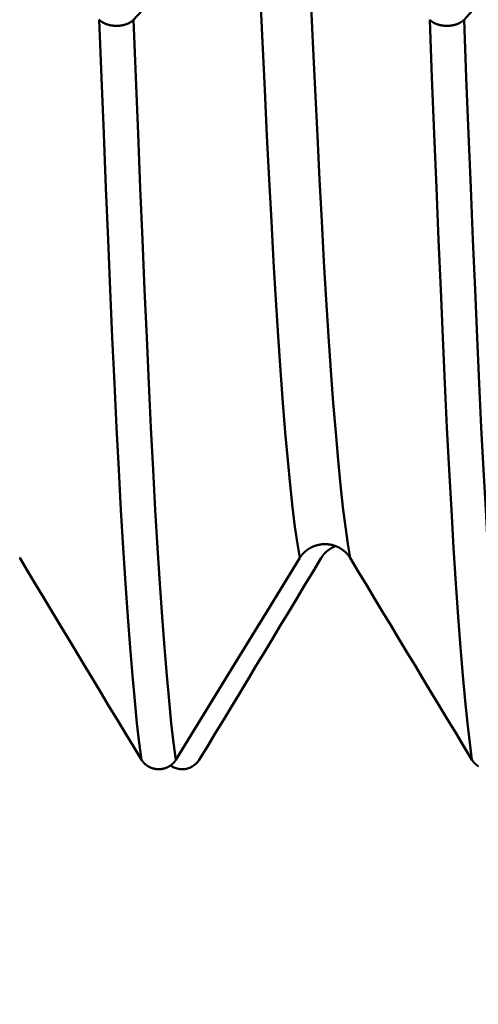
# Model space of a CAD drawing. Extents: x -50 to 122, y -39 to 95.
# Drawn here: x 62 to 64, y -7 to -3 of the extents above; entities that cross this region are included whole.
import ezdxf

# ---------------------------------------------------------------- set-up
doc = ezdxf.new("R2010")
doc.units = 0
doc.header["$PDMODE"] = 1
doc.layers.add('1', color=4, linetype='Continuous', lineweight=50)
doc.layers.add('SK2', color=7, linetype='Continuous', lineweight=25)
doc.styles.add('STANDARD 3.5 mm', font='monos.ttf', dxfattribs={"height": 3.5})
doc.dimstyles.new('AM_DIN', dxfattribs={"dimtxt": 3.5, "dimasz": 2.5, "dimexe": 2, "dimexo": 1, "dimgap": 1, "dimtad": 1, "dimdec": 1, "dimzin": 0, "dimdsep": 46, "dimtxsty": 'STANDARD 3.5 mm', "dimcen": 0.09, "dimadec": 0, "dimazin": 2, "dimtm": 1e-09, "dimtfac": 0.707107, "dimtmove": 0, "dimatfit": 3, "dimfxl": 1, "dimtolj": 1, "dimtzin": 0, "dimlwd": -1, "dimlwe": -1, "dimarcsym": 0})

# ---------------------------------------------------------------- blocks, each defined once
blk = doc.blocks.new('*D11')
at = {"layer": 'DEFPOINTS', "color": 0}
for p in [(69.0234, 6.1235), (-27, -3.5), (69.0234, -25)]:
    blk.add_point(p, dxfattribs=at)
at = {"layer": 'SK2', "color": 0}
for p, q in [((69.0234, 5.1235), (69.0234, -32)), ((-27, -4.5), (-27, -32)), ((-24.5, -30), (66.5234, -30))]:
    blk.add_line(p, q, dxfattribs=at)
for points in [[(-24.5, -29.5833), (-24.5, -30.4167), (-27, -30)], [(66.5234, -30.4167), (66.5234, -29.5833), (69.0234, -30)]]:
    blk.add_solid(points, dxfattribs=at)
at = {"layer": 'SK2', "color": 0, "insert": (20.7236, -27.1887), "char_height": 3.5, "attachment_point": 5, "style": 'STANDARD 3.5 mm'}
blk.add_mtext('\\A1;96.0', dxfattribs=at)

msp = doc.modelspace()

# ---------------------------------------------------------------- linework, layer by layer
at = {"layer": '1'}
for points in [[(62.6774, -3.1321), (62.7082, -3.0988), (62.7389, -3.0655), (62.7697, -3.0322), (62.8005, -2.9989), (62.8312, -2.9655), (62.862, -2.9322), (62.8927, -2.8989), (62.9234, -2.8656), (62.9542, -2.8322), (62.9849, -2.7989), (63.0156, -2.7656), (63.0463, -2.7322), (63.077, -2.6989), (63.1077, -2.6655), (63.1384, -2.6322)], [(63.3059, -5.1673), (63.2969, -5.1137), (63.2879, -5.0497), (63.2787, -4.9755), (63.2696, -4.8912), (63.2604, -4.7971), (63.2513, -4.6934), (63.2422, -4.5805), (63.2332, -4.4589), (63.2243, -4.3289), (63.2156, -4.1911), (63.207, -4.0459), (63.1985, -3.8939), (63.1903, -3.7358), (63.182, -3.5707), (63.1736, -3.3976), (63.165, -3.2167), (63.1562, -3.0285), (63.1474, -2.8335), (63.1384, -2.6322)], [(63.4964, -5.1673), (63.4874, -5.1137), (63.4784, -5.0497), (63.4693, -4.9755), (63.4601, -4.8912), (63.451, -4.7971), (63.4418, -4.6934), (63.4328, -4.5805), (63.4238, -4.4589), (63.4149, -4.3289), (63.4061, -4.1911), (63.3975, -4.0459), (63.3891, -3.8939), (63.3808, -3.7358), (63.3726, -3.5707), (63.3641, -3.3976), (63.3555, -3.2167), (63.3468, -3.0285), (63.3379, -2.8335), (63.3289, -2.6322)], [(63.9274, -3.1321), (63.9582, -3.0988), (63.9889, -3.0655), (64.0197, -3.0322), (64.0505, -2.9989), (64.0812, -2.9655), (64.112, -2.9322), (64.1427, -2.8989), (64.1734, -2.8656), (64.2042, -2.8322), (64.2349, -2.7989), (64.2656, -2.7656), (64.2963, -2.7322), (64.327, -2.6989), (64.3577, -2.6655), (64.3884, -2.6322)], [(62.5475, -3.1321), (62.5478, -3.1325), (62.5481, -3.1328), (62.5484, -3.1331), (62.5487, -3.1334), (62.5491, -3.1337), (62.5494, -3.1341), (62.5497, -3.1344), (62.5501, -3.1347), (62.5504, -3.135), (62.5508, -3.1353), (62.5511, -3.1356), (62.5515, -3.1359), (62.5518, -3.1362), (62.5522, -3.1365), (62.5526, -3.1369), (62.5529, -3.1372), (62.5533, -3.1375), (62.5537, -3.1378), (62.5541, -3.138), (62.5545, -3.1383), (62.5548, -3.1386), (62.5552, -3.1389), (62.5556, -3.1392), (62.556, -3.1395), (62.5564, -3.1398), (62.5569, -3.1401), (62.5573, -3.1404), (62.5577, -3.1406), (62.5581, -3.1409), (62.5585, -3.1412), (62.559, -3.1415), (62.5594, -3.1417), (62.5598, -3.142), (62.5603, -3.1423), (62.5607, -3.1425), (62.5612, -3.1428), (62.5616, -3.143), (62.5621, -3.1433), (62.5625, -3.1435), (62.563, -3.1438), (62.5634, -3.144), (62.5639, -3.1443), (62.5644, -3.1445), (62.5648, -3.1448), (62.5653, -3.145), (62.5658, -3.1453), (62.5663, -3.1455), (62.5667, -3.1457), (62.5672, -3.1459), (62.5677, -3.1462), (62.5682, -3.1464), (62.5687, -3.1466), (62.5692, -3.1468), (62.5697, -3.1471), (62.5702, -3.1473), (62.5707, -3.1475), (62.5712, -3.1477), (62.5718, -3.1479), (62.5723, -3.1481), (62.5728, -3.1483), (62.5733, -3.1485), (62.5738, -3.1487), (62.5744, -3.1489), (62.5749, -3.1491), (62.5754, -3.1493), (62.576, -3.1495), (62.5765, -3.1497), (62.5771, -3.1498), (62.5776, -3.15), (62.5781, -3.1502), (62.5787, -3.1504), (62.5792, -3.1505), (62.5798, -3.1507), (62.5803, -3.1509), (62.5809, -3.151), (62.5815, -3.1512), (62.582, -3.1514), (62.5826, -3.1515), (62.5831, -3.1517), (62.5837, -3.1518), (62.5843, -3.152), (62.5848, -3.1521), (62.5854, -3.1522), (62.586, -3.1524), (62.5866, -3.1525), (62.5871, -3.1526), (62.5877, -3.1528), (62.5883, -3.1529), (62.5889, -3.153), (62.5894, -3.1531), (62.59, -3.1532), (62.5906, -3.1533), (62.5912, -3.1535), (62.5918, -3.1536), (62.5924, -3.1537), (62.593, -3.1538), (62.5936, -3.1539), (62.5942, -3.154), (62.5948, -3.1541), (62.5954, -3.1541), (62.596, -3.1542), (62.5966, -3.1543), (62.5972, -3.1544), (62.5978, -3.1545), (62.5984, -3.1545), (62.599, -3.1546), (62.5996, -3.1547), (62.6002, -3.1547), (62.6008, -3.1548), (62.6014, -3.1549), (62.602, -3.1549), (62.6026, -3.155), (62.6032, -3.155), (62.6039, -3.1551), (62.6045, -3.1551), (62.6051, -3.1552), (62.6057, -3.1552), (62.6063, -3.1552), (62.6069, -3.1553), (62.6075, -3.1553), (62.6081, -3.1553), (62.6087, -3.1553), (62.6094, -3.1553), (62.61, -3.1554), (62.6106, -3.1554), (62.6112, -3.1554), (62.6118, -3.1554), (62.6124, -3.1554), (62.613, -3.1554), (62.6136, -3.1554), (62.6143, -3.1554), (62.6149, -3.1554), (62.6155, -3.1553), (62.6161, -3.1553), (62.6167, -3.1553), (62.6173, -3.1553), (62.6179, -3.1553), (62.6186, -3.1552), (62.6192, -3.1552), (62.6198, -3.1552), (62.6204, -3.1551), (62.621, -3.1551), (62.6216, -3.155), (62.6222, -3.155), (62.6228, -3.1549), (62.6235, -3.1549), (62.6241, -3.1548), (62.6247, -3.1548), (62.6253, -3.1547), (62.6259, -3.1546), (62.6265, -3.1546), (62.6271, -3.1545), (62.6277, -3.1544), (62.6283, -3.1543), (62.6289, -3.1543), (62.6295, -3.1542), (62.6301, -3.1541), (62.6307, -3.154), (62.6313, -3.1539), (62.6319, -3.1538), (62.6325, -3.1537), (62.6331, -3.1536), (62.6337, -3.1535), (62.6342, -3.1534), (62.6348, -3.1533), (62.6354, -3.1532), (62.636, -3.1531), (62.6366, -3.1529), (62.6372, -3.1528), (62.6377, -3.1527), (62.6383, -3.1526), (62.6389, -3.1524), (62.6395, -3.1523), (62.64, -3.1522), (62.6406, -3.152), (62.6412, -3.1519), (62.6417, -3.1517), (62.6423, -3.1516), (62.6429, -3.1514), (62.6434, -3.1513), (62.644, -3.1511), (62.6445, -3.1509), (62.6451, -3.1508), (62.6456, -3.1506), (62.6462, -3.1504), (62.6467, -3.1503), (62.6473, -3.1501), (62.6478, -3.1499), (62.6484, -3.1497), (62.6489, -3.1495), (62.6495, -3.1494), (62.65, -3.1492), (62.6505, -3.149), (62.651, -3.1488), (62.6516, -3.1486), (62.6521, -3.1484), (62.6526, -3.1482), (62.6531, -3.148), (62.6536, -3.1478), (62.6542, -3.1476), (62.6547, -3.1473), (62.6552, -3.1471), (62.6557, -3.1469), (62.6562, -3.1467), (62.6567, -3.1465), (62.6572, -3.1462), (62.6576, -3.146), (62.6581, -3.1458), (62.6586, -3.1456), (62.6591, -3.1453), (62.6596, -3.1451), (62.66, -3.1448), (62.6605, -3.1446), (62.661, -3.1444), (62.6614, -3.1441), (62.6619, -3.1439), (62.6624, -3.1436), (62.6628, -3.1434), (62.6633, -3.1431), (62.6637, -3.1428), (62.6642, -3.1426), (62.6646, -3.1423), (62.6651, -3.142), (62.6655, -3.1418), (62.6659, -3.1415), (62.6663, -3.1412), (62.6668, -3.141), (62.6672, -3.1407), (62.6676, -3.1404), (62.668, -3.1401), (62.6684, -3.1398), (62.6688, -3.1395), (62.6692, -3.1393), (62.6696, -3.139), (62.67, -3.1387), (62.6704, -3.1384), (62.6708, -3.1381), (62.6712, -3.1378), (62.6716, -3.1375), (62.6719, -3.1372), (62.6723, -3.1369), (62.6727, -3.1366), (62.673, -3.1363), (62.6734, -3.136), (62.6737, -3.1357), (62.6741, -3.1354), (62.6744, -3.135), (62.6748, -3.1347), (62.6751, -3.1344), (62.6755, -3.1341), (62.6758, -3.1338), (62.6761, -3.1334), (62.6764, -3.1331), (62.6768, -3.1328), (62.6771, -3.1325), (62.6774, -3.1321)], [(62.7074, -5.9304), (62.6988, -5.8667), (62.6901, -5.7922), (62.6814, -5.707), (62.6727, -5.6113), (62.6639, -5.5053), (62.6552, -5.3893), (62.6465, -5.2636), (62.6379, -5.1288), (62.6295, -4.9853), (62.6211, -4.8335), (62.6128, -4.674), (62.6048, -4.5073), (62.5969, -4.3341), (62.589, -4.1538), (62.581, -3.965), (62.5728, -3.768), (62.5645, -3.5633), (62.556, -3.3512), (62.5475, -3.1321)], [(62.8373, -5.9304), (62.8287, -5.8667), (62.82, -5.7922), (62.8113, -5.707), (62.8026, -5.6113), (62.7938, -5.5053), (62.7851, -5.3893), (62.7764, -5.2636), (62.7679, -5.1288), (62.7594, -4.9853), (62.751, -4.8335), (62.7427, -4.674), (62.7347, -4.5073), (62.7268, -4.3341), (62.7189, -4.1538), (62.7109, -3.965), (62.7027, -3.768), (62.6944, -3.5633), (62.6859, -3.3512), (62.6774, -3.1321)], [(63.7975, -3.1321), (63.7978, -3.1325), (63.7981, -3.1328), (63.7984, -3.1331), (63.7987, -3.1334), (63.7991, -3.1337), (63.7994, -3.1341), (63.7997, -3.1344), (63.8001, -3.1347), (63.8004, -3.135), (63.8008, -3.1353), (63.8011, -3.1356), (63.8015, -3.1359), (63.8018, -3.1362), (63.8022, -3.1365), (63.8026, -3.1369), (63.8029, -3.1372), (63.8033, -3.1375), (63.8037, -3.1378), (63.8041, -3.138), (63.8045, -3.1383), (63.8048, -3.1386), (63.8052, -3.1389), (63.8056, -3.1392), (63.806, -3.1395), (63.8064, -3.1398), (63.8069, -3.1401), (63.8073, -3.1404), (63.8077, -3.1406), (63.8081, -3.1409), (63.8085, -3.1412), (63.809, -3.1415), (63.8094, -3.1417), (63.8098, -3.142), (63.8103, -3.1423), (63.8107, -3.1425), (63.8112, -3.1428), (63.8116, -3.143), (63.8121, -3.1433), (63.8125, -3.1435), (63.813, -3.1438), (63.8134, -3.144), (63.8139, -3.1443), (63.8144, -3.1445), (63.8148, -3.1448), (63.8153, -3.145), (63.8158, -3.1453), (63.8163, -3.1455), (63.8167, -3.1457), (63.8172, -3.1459), (63.8177, -3.1462), (63.8182, -3.1464), (63.8187, -3.1466), (63.8192, -3.1468), (63.8197, -3.1471), (63.8202, -3.1473), (63.8207, -3.1475), (63.8212, -3.1477), (63.8218, -3.1479), (63.8223, -3.1481), (63.8228, -3.1483), (63.8233, -3.1485), (63.8238, -3.1487), (63.8244, -3.1489), (63.8249, -3.1491), (63.8254, -3.1493), (63.826, -3.1495), (63.8265, -3.1497), (63.8271, -3.1498), (63.8276, -3.15), (63.8281, -3.1502), (63.8287, -3.1504), (63.8292, -3.1505), (63.8298, -3.1507), (63.8303, -3.1509), (63.8309, -3.151), (63.8315, -3.1512), (63.832, -3.1514), (63.8326, -3.1515), (63.8331, -3.1517), (63.8337, -3.1518), (63.8343, -3.152), (63.8348, -3.1521), (63.8354, -3.1522), (63.836, -3.1524), (63.8366, -3.1525), (63.8371, -3.1526), (63.8377, -3.1528), (63.8383, -3.1529), (63.8389, -3.153), (63.8394, -3.1531), (63.84, -3.1532), (63.8406, -3.1533), (63.8412, -3.1535), (63.8418, -3.1536), (63.8424, -3.1537), (63.843, -3.1538), (63.8436, -3.1539), (63.8442, -3.154), (63.8448, -3.1541), (63.8454, -3.1541), (63.846, -3.1542), (63.8466, -3.1543), (63.8472, -3.1544), (63.8478, -3.1545), (63.8484, -3.1545), (63.849, -3.1546), (63.8496, -3.1547), (63.8502, -3.1547), (63.8508, -3.1548), (63.8514, -3.1549), (63.852, -3.1549), (63.8526, -3.155), (63.8532, -3.155), (63.8539, -3.1551), (63.8545, -3.1551), (63.8551, -3.1552), (63.8557, -3.1552), (63.8563, -3.1552), (63.8569, -3.1553), (63.8575, -3.1553), (63.8581, -3.1553), (63.8587, -3.1553), (63.8594, -3.1553), (63.86, -3.1554), (63.8606, -3.1554), (63.8612, -3.1554), (63.8618, -3.1554), (63.8624, -3.1554), (63.863, -3.1554), (63.8636, -3.1554), (63.8643, -3.1554), (63.8649, -3.1554), (63.8655, -3.1553), (63.8661, -3.1553), (63.8667, -3.1553), (63.8673, -3.1553), (63.8679, -3.1553), (63.8686, -3.1552), (63.8692, -3.1552), (63.8698, -3.1552), (63.8704, -3.1551), (63.871, -3.1551), (63.8716, -3.155), (63.8722, -3.155), (63.8728, -3.1549), (63.8735, -3.1549), (63.8741, -3.1548), (63.8747, -3.1548), (63.8753, -3.1547), (63.8759, -3.1546), (63.8765, -3.1546), (63.8771, -3.1545), (63.8777, -3.1544), (63.8783, -3.1543), (63.8789, -3.1543), (63.8795, -3.1542), (63.8801, -3.1541), (63.8807, -3.154), (63.8813, -3.1539), (63.8819, -3.1538), (63.8825, -3.1537), (63.8831, -3.1536), (63.8837, -3.1535), (63.8842, -3.1534), (63.8848, -3.1533), (63.8854, -3.1532), (63.886, -3.1531), (63.8866, -3.1529), (63.8872, -3.1528), (63.8877, -3.1527), (63.8883, -3.1526), (63.8889, -3.1524), (63.8895, -3.1523), (63.89, -3.1522), (63.8906, -3.152), (63.8912, -3.1519), (63.8917, -3.1517), (63.8923, -3.1516), (63.8929, -3.1514), (63.8934, -3.1513), (63.894, -3.1511), (63.8945, -3.1509), (63.8951, -3.1508), (63.8956, -3.1506), (63.8962, -3.1504), (63.8967, -3.1503), (63.8973, -3.1501), (63.8978, -3.1499), (63.8984, -3.1497), (63.8989, -3.1495), (63.8995, -3.1494), (63.9, -3.1492), (63.9005, -3.149), (63.901, -3.1488), (63.9016, -3.1486), (63.9021, -3.1484), (63.9026, -3.1482), (63.9031, -3.148), (63.9036, -3.1478), (63.9042, -3.1476), (63.9047, -3.1473), (63.9052, -3.1471), (63.9057, -3.1469), (63.9062, -3.1467), (63.9067, -3.1465), (63.9072, -3.1462), (63.9076, -3.146), (63.9081, -3.1458), (63.9086, -3.1456), (63.9091, -3.1453), (63.9096, -3.1451), (63.91, -3.1448), (63.9105, -3.1446), (63.911, -3.1444), (63.9114, -3.1441), (63.9119, -3.1439), (63.9124, -3.1436), (63.9128, -3.1434), (63.9133, -3.1431), (63.9137, -3.1428), (63.9142, -3.1426), (63.9146, -3.1423), (63.9151, -3.142), (63.9155, -3.1418), (63.9159, -3.1415), (63.9163, -3.1412), (63.9168, -3.141), (63.9172, -3.1407), (63.9176, -3.1404), (63.918, -3.1401), (63.9184, -3.1398), (63.9188, -3.1395), (63.9192, -3.1393), (63.9196, -3.139), (63.92, -3.1387), (63.9204, -3.1384), (63.9208, -3.1381), (63.9212, -3.1378), (63.9216, -3.1375), (63.9219, -3.1372), (63.9223, -3.1369), (63.9227, -3.1366), (63.923, -3.1363), (63.9234, -3.136), (63.9237, -3.1357), (63.9241, -3.1354), (63.9244, -3.135), (63.9248, -3.1347), (63.9251, -3.1344), (63.9255, -3.1341), (63.9258, -3.1338), (63.9261, -3.1334), (63.9264, -3.1331), (63.9268, -3.1328), (63.9271, -3.1325), (63.9274, -3.1321)], [(63.9574, -5.9304), (63.9488, -5.8667), (63.9401, -5.7922), (63.9314, -5.707), (63.9227, -5.6113), (63.9139, -5.5053), (63.9052, -5.3893), (63.8965, -5.2636), (63.8879, -5.1288), (63.8795, -4.9853), (63.8711, -4.8335), (63.8628, -4.674), (63.8548, -4.5073), (63.8469, -4.3341), (63.839, -4.1538), (63.831, -3.965), (63.8228, -3.768), (63.8145, -3.5633), (63.806, -3.3512), (63.7975, -3.1321)], [(64.0873, -5.9304), (64.0787, -5.8667), (64.07, -5.7922), (64.0613, -5.707), (64.0526, -5.6113), (64.0438, -5.5053), (64.0351, -5.3893), (64.0264, -5.2636), (64.0179, -5.1288), (64.0094, -4.9853), (64.001, -4.8335), (63.9927, -4.674), (63.9847, -4.5073), (63.9768, -4.3341), (63.9689, -4.1538), (63.9609, -3.965), (63.9527, -3.768), (63.9444, -3.5633), (63.9359, -3.3512), (63.9274, -3.1321)], [(63.4964, -5.1673), (63.496, -5.1666), (63.4955, -5.1658), (63.4951, -5.1651), (63.4946, -5.1644), (63.4941, -5.1637), (63.4936, -5.1629), (63.4931, -5.1622), (63.4927, -5.1615), (63.4922, -5.1608), (63.4917, -5.1601), (63.4911, -5.1594), (63.4906, -5.1587), (63.4901, -5.158), (63.4896, -5.1573), (63.489, -5.1567), (63.4885, -5.156), (63.4879, -5.1553), (63.4874, -5.1546), (63.4868, -5.154), (63.4863, -5.1533), (63.4857, -5.1526), (63.4851, -5.152), (63.4845, -5.1513), (63.484, -5.1507), (63.4834, -5.15), (63.4828, -5.1494), (63.4822, -5.1488), (63.4815, -5.1481), (63.4809, -5.1475), (63.4803, -5.1469), (63.4797, -5.1463), (63.4791, -5.1457), (63.4784, -5.1451), (63.4778, -5.1445), (63.4771, -5.1439), (63.4765, -5.1433), (63.4758, -5.1427), (63.4752, -5.1422), (63.4745, -5.1416), (63.4738, -5.141), (63.4732, -5.1405), (63.4725, -5.1399), (63.4718, -5.1394), (63.4711, -5.1388), (63.4704, -5.1383), (63.4697, -5.1377), (63.469, -5.1372), (63.4683, -5.1367), (63.4676, -5.1362), (63.4669, -5.1357), (63.4662, -5.1352), (63.4654, -5.1347), (63.4647, -5.1342), (63.464, -5.1337), (63.4632, -5.1332), (63.4625, -5.1327), (63.4617, -5.1322), (63.461, -5.1318), (63.4602, -5.1313), (63.4594, -5.1308), (63.4587, -5.1304), (63.4579, -5.13), (63.4571, -5.1295), (63.4564, -5.1291), (63.4556, -5.1287), (63.4548, -5.1282), (63.454, -5.1278), (63.4532, -5.1274), (63.4524, -5.127), (63.4516, -5.1266), (63.4508, -5.1262), (63.45, -5.1258), (63.4492, -5.1255), (63.4484, -5.1251), (63.4476, -5.1247), (63.4467, -5.1244), (63.4459, -5.124), (63.4451, -5.1237), (63.4443, -5.1233), (63.4435, -5.123), (63.4426, -5.1227), (63.4418, -5.1224), (63.441, -5.1221), (63.4401, -5.1218), (63.4393, -5.1215), (63.4384, -5.1212), (63.4376, -5.1209), (63.4367, -5.1206), (63.4359, -5.1203), (63.435, -5.1201), (63.4342, -5.1198), (63.4333, -5.1196), (63.4324, -5.1193), (63.4316, -5.1191), (63.4307, -5.1189), (63.4298, -5.1186), (63.4289, -5.1184), (63.4281, -5.1182), (63.4272, -5.118), (63.4263, -5.1178), (63.4254, -5.1176), (63.4246, -5.1174), (63.4237, -5.1173), (63.4228, -5.1171), (63.4219, -5.1169), (63.421, -5.1168), (63.4201, -5.1166), (63.4192, -5.1165), (63.4183, -5.1163), (63.4174, -5.1162), (63.4165, -5.1161), (63.4157, -5.116), (63.4148, -5.1159), (63.4139, -5.1158), (63.413, -5.1157), (63.4121, -5.1156), (63.4112, -5.1155), (63.4103, -5.1154), (63.4094, -5.1154), (63.4085, -5.1153), (63.4076, -5.1152), (63.4067, -5.1152), (63.4058, -5.1152), (63.4049, -5.1151), (63.404, -5.1151), (63.4031, -5.1151), (63.4022, -5.1151), (63.4013, -5.1151), (63.4004, -5.1151), (63.3995, -5.1151), (63.3986, -5.1151), (63.3977, -5.1152), (63.3968, -5.1152), (63.3959, -5.1152), (63.395, -5.1153), (63.3941, -5.1153), (63.3932, -5.1154), (63.3923, -5.1155), (63.3914, -5.1155), (63.3905, -5.1156), (63.3896, -5.1157), (63.3887, -5.1158), (63.3878, -5.1159), (63.3869, -5.116), (63.386, -5.1161), (63.3851, -5.1163), (63.3842, -5.1164), (63.3833, -5.1165), (63.3824, -5.1167), (63.3815, -5.1168), (63.3806, -5.117), (63.3797, -5.1171), (63.3789, -5.1173), (63.378, -5.1175), (63.3771, -5.1177), (63.3762, -5.1179), (63.3753, -5.1181), (63.3745, -5.1183), (63.3736, -5.1185), (63.3727, -5.1187), (63.3719, -5.1189), (63.371, -5.1192), (63.3701, -5.1194), (63.3693, -5.1196), (63.3684, -5.1199), (63.3676, -5.1202), (63.3667, -5.1204), (63.3659, -5.1207), (63.365, -5.121), (63.3642, -5.1213), (63.3633, -5.1216), (63.3625, -5.1219), (63.3616, -5.1222), (63.3608, -5.1225), (63.3599, -5.1228), (63.3591, -5.1231), (63.3583, -5.1235), (63.3575, -5.1238), (63.3566, -5.1241), (63.3558, -5.1245), (63.355, -5.1248), (63.3542, -5.1252), (63.3534, -5.1256), (63.3525, -5.126), (63.3517, -5.1263), (63.3509, -5.1267), (63.3501, -5.1271), (63.3493, -5.1275), (63.3485, -5.1279), (63.3477, -5.1283), (63.347, -5.1288), (63.3462, -5.1292), (63.3454, -5.1296), (63.3446, -5.1301), (63.3439, -5.1305), (63.3431, -5.1309), (63.3423, -5.1314), (63.3416, -5.1319), (63.3408, -5.1323), (63.3401, -5.1328), (63.3393, -5.1333), (63.3386, -5.1337), (63.3378, -5.1342), (63.3371, -5.1347), (63.3364, -5.1352), (63.3357, -5.1357), (63.335, -5.1362), (63.3342, -5.1368), (63.3335, -5.1373), (63.3328, -5.1378), (63.3321, -5.1383), (63.3314, -5.1389), (63.3307, -5.1394), (63.33, -5.14), (63.3294, -5.1405), (63.3287, -5.1411), (63.328, -5.1416), (63.3273, -5.1422), (63.3267, -5.1428), (63.326, -5.1434), (63.3254, -5.144), (63.3247, -5.1445), (63.3241, -5.1451), (63.3234, -5.1457), (63.3228, -5.1463), (63.3222, -5.147), (63.3215, -5.1476), (63.3209, -5.1482), (63.3203, -5.1488), (63.3197, -5.1494), (63.3191, -5.1501), (63.3185, -5.1507), (63.3179, -5.1514), (63.3173, -5.152), (63.3167, -5.1527), (63.3162, -5.1533), (63.3156, -5.154), (63.315, -5.1546), (63.3145, -5.1553), (63.3139, -5.156), (63.3134, -5.1566), (63.3128, -5.1573), (63.3123, -5.158), (63.3118, -5.1587), (63.3113, -5.1594), (63.311, -5.1597), (63.3107, -5.1601), (63.3102, -5.1608), (63.3097, -5.1615), (63.3092, -5.1622), (63.3087, -5.1629), (63.3082, -5.1636), (63.3078, -5.1644), (63.3073, -5.1651), (63.3068, -5.1658), (63.3063, -5.1666), (63.3059, -5.1673)], [(63.387, -5.1673), (63.3873, -5.1668), (63.3876, -5.1664), (63.3879, -5.1659), (63.3882, -5.1654), (63.3885, -5.165), (63.3888, -5.1645), (63.3891, -5.164), (63.3894, -5.1636), (63.3897, -5.1631), (63.39, -5.1627), (63.3903, -5.1622), (63.3906, -5.1617), (63.3909, -5.1613), (63.3912, -5.1608), (63.3916, -5.1604), (63.3919, -5.1599), (63.3922, -5.1595), (63.3926, -5.159), (63.3929, -5.1586), (63.3932, -5.1581), (63.3936, -5.1577), (63.3939, -5.1573), (63.3942, -5.1568), (63.3946, -5.1564), (63.3949, -5.156), (63.3953, -5.1555), (63.3956, -5.1551), (63.396, -5.1547), (63.3964, -5.1542), (63.3967, -5.1538), (63.3971, -5.1534), (63.3974, -5.1529), (63.3978, -5.1525), (63.3982, -5.1521), (63.3986, -5.1517), (63.3989, -5.1513), (63.3993, -5.1509), (63.3997, -5.1504), (63.4001, -5.15), (63.4004, -5.1496), (63.4008, -5.1492), (63.4012, -5.1488), (63.4016, -5.1484), (63.402, -5.148), (63.4024, -5.1476), (63.4028, -5.1472), (63.4032, -5.1468), (63.4036, -5.1464), (63.404, -5.146), (63.4044, -5.1456), (63.4048, -5.1453), (63.4052, -5.1449), (63.4056, -5.1445), (63.406, -5.1441), (63.4065, -5.1437), (63.4069, -5.1434), (63.4073, -5.143), (63.4077, -5.1426), (63.4081, -5.1422), (63.4086, -5.1419), (63.409, -5.1415), (63.4094, -5.1412), (63.4098, -5.1408), (63.4103, -5.1404), (63.4107, -5.1401), (63.4111, -5.1397), (63.4116, -5.1394), (63.412, -5.139), (63.4125, -5.1387), (63.4129, -5.1383), (63.4134, -5.138), (63.4138, -5.1376), (63.4143, -5.1373), (63.4147, -5.137), (63.4152, -5.1366), (63.4156, -5.1363), (63.4161, -5.136), (63.4166, -5.1357), (63.417, -5.1353), (63.4175, -5.135), (63.4179, -5.1347), (63.4184, -5.1344), (63.4189, -5.134), (63.4194, -5.1337), (63.4198, -5.1334), (63.4203, -5.1331), (63.4208, -5.1328), (63.4213, -5.1325), (63.4218, -5.1322), (63.4222, -5.1319), (63.4227, -5.1316), (63.4232, -5.1313), (63.4237, -5.131), (63.4242, -5.1307), (63.4247, -5.1304), (63.4252, -5.1301), (63.4257, -5.1299), (63.4262, -5.1296), (63.4267, -5.1293), (63.4272, -5.129), (63.4277, -5.1288), (63.4282, -5.1285), (63.4287, -5.1282), (63.4292, -5.1279), (63.4297, -5.1277), (63.4302, -5.1274), (63.4307, -5.1272), (63.4312, -5.1269), (63.4317, -5.1267), (63.4322, -5.1264), (63.4328, -5.1262), (63.4333, -5.1259), (63.4338, -5.1257), (63.4343, -5.1254), (63.4348, -5.1252), (63.4354, -5.125), (63.4359, -5.1247), (63.4364, -5.1245), (63.4369, -5.1243), (63.4375, -5.124), (63.438, -5.1238), (63.4385, -5.1236), (63.439, -5.1234), (63.4396, -5.1232), (63.4401, -5.123), (63.4406, -5.1228), (63.4412, -5.1226), (63.4417, -5.1224)], [(62.2464, -5.1673), (62.246, -5.1666)], [(62.7074, -5.9304), (62.6766, -5.8795), (62.6459, -5.8287), (62.6151, -5.7778), (62.5843, -5.727), (62.5536, -5.6761), (62.5228, -5.6253), (62.4921, -5.5744), (62.4613, -5.5235), (62.4306, -5.4726), (62.3999, -5.4218), (62.3692, -5.3709), (62.3385, -5.32), (62.3078, -5.2691), (62.2771, -5.2182), (62.2464, -5.1673)], [(62.926, -5.9304), (62.9568, -5.8795), (62.9876, -5.8287), (63.0183, -5.7778), (63.0491, -5.727), (63.0799, -5.6761), (63.1106, -5.6253), (63.1413, -5.5744), (63.1721, -5.5235), (63.2028, -5.4726), (63.2335, -5.4218), (63.2642, -5.3709), (63.2949, -5.32), (63.3256, -5.2691), (63.3563, -5.2182), (63.387, -5.1673)], [(63.9574, -5.9304), (63.9266, -5.8795), (63.8959, -5.8287), (63.8651, -5.7778), (63.8343, -5.727), (63.8036, -5.6761), (63.7728, -5.6253), (63.7421, -5.5744), (63.7113, -5.5235), (63.6806, -5.4726), (63.6499, -5.4218), (63.6192, -5.3709), (63.5885, -5.32), (63.5578, -5.2691), (63.5271, -5.2182), (63.4964, -5.1673)], [(62.8373, -5.9304), (62.837, -5.9309), (62.8367, -5.9314), (62.8364, -5.9319), (62.8361, -5.9324), (62.8357, -5.9328), (62.8354, -5.9333), (62.8351, -5.9338), (62.8347, -5.9343), (62.8344, -5.9348), (62.834, -5.9353), (62.8337, -5.9357), (62.8333, -5.9362), (62.833, -5.9367), (62.8326, -5.9371), (62.8322, -5.9376), (62.8319, -5.9381), (62.8315, -5.9385), (62.8311, -5.939), (62.8307, -5.9394), (62.8303, -5.9399), (62.8299, -5.9403), (62.8295, -5.9408), (62.8291, -5.9412), (62.8287, -5.9416), (62.8283, -5.9421), (62.8279, -5.9425), (62.8275, -5.9429), (62.8271, -5.9434), (62.8267, -5.9438), (62.8263, -5.9442), (62.8258, -5.9446), (62.8254, -5.945), (62.825, -5.9454), (62.8245, -5.9458), (62.8241, -5.9462), (62.8236, -5.9466), (62.8232, -5.947), (62.8227, -5.9474), (62.8223, -5.9478), (62.8218, -5.9482), (62.8214, -5.9486), (62.8209, -5.949), (62.8204, -5.9493), (62.82, -5.9497), (62.8195, -5.9501), (62.819, -5.9504), (62.8185, -5.9508), (62.818, -5.9511), (62.8176, -5.9515), (62.8171, -5.9518), (62.8166, -5.9522), (62.8161, -5.9525), (62.8156, -5.9529), (62.8151, -5.9532), (62.8146, -5.9535), (62.8141, -5.9538), (62.8135, -5.9542), (62.813, -5.9545), (62.8125, -5.9548), (62.812, -5.9551), (62.8115, -5.9554), (62.8109, -5.9557), (62.8104, -5.956), (62.8099, -5.9563), (62.8093, -5.9566), (62.8088, -5.9569), (62.8083, -5.9572), (62.8077, -5.9574), (62.8072, -5.9577), (62.8066, -5.958), (62.8061, -5.9582), (62.8055, -5.9585), (62.805, -5.9588), (62.8044, -5.959), (62.8039, -5.9593), (62.8033, -5.9595), (62.8028, -5.9597), (62.8022, -5.96), (62.8016, -5.9602), (62.8011, -5.9604), (62.8005, -5.9606), (62.8, -5.9609), (62.7994, -5.9611), (62.7988, -5.9613), (62.7982, -5.9615), (62.7977, -5.9617), (62.7971, -5.9619), (62.7965, -5.9621), (62.7959, -5.9622), (62.7953, -5.9624), (62.7948, -5.9626), (62.7942, -5.9628), (62.7936, -5.9629), (62.793, -5.9631), (62.7924, -5.9633), (62.7918, -5.9634), (62.7912, -5.9636), (62.7906, -5.9637), (62.79, -5.9639), (62.7894, -5.964), (62.7888, -5.9641), (62.7882, -5.9642), (62.7876, -5.9644), (62.787, -5.9645), (62.7864, -5.9646), (62.7858, -5.9647), (62.7852, -5.9648), (62.7846, -5.9649), (62.784, -5.965), (62.7834, -5.9651), (62.7828, -5.9652), (62.7822, -5.9653), (62.7815, -5.9653), (62.7809, -5.9654), (62.7803, -5.9655), (62.7797, -5.9655), (62.7791, -5.9656), (62.7785, -5.9656), (62.7779, -5.9657), (62.7773, -5.9657), (62.7767, -5.9658), (62.776, -5.9658), (62.7754, -5.9658), (62.7748, -5.9658), (62.7742, -5.9659), (62.7736, -5.9659), (62.773, -5.9659), (62.7724, -5.9659), (62.7718, -5.9659), (62.7711, -5.9659), (62.7705, -5.9659), (62.7699, -5.9659), (62.7693, -5.9658), (62.7687, -5.9658), (62.7681, -5.9658), (62.7675, -5.9657), (62.7668, -5.9657), (62.7662, -5.9657), (62.7656, -5.9656), (62.765, -5.9656), (62.7644, -5.9655), (62.7638, -5.9654), (62.7632, -5.9654), (62.7626, -5.9653), (62.7619, -5.9652), (62.7613, -5.9651), (62.7607, -5.965), (62.7601, -5.965), (62.7595, -5.9649), (62.7589, -5.9648), (62.7583, -5.9646), (62.7577, -5.9645), (62.7571, -5.9644), (62.7565, -5.9643), (62.7559, -5.9642), (62.7553, -5.9641), (62.7547, -5.9639), (62.7541, -5.9638), (62.7535, -5.9636), (62.7529, -5.9635), (62.7523, -5.9633), (62.7517, -5.9632), (62.7511, -5.963), (62.7505, -5.9629), (62.75, -5.9627), (62.7494, -5.9625), (62.7488, -5.9623), (62.7482, -5.9621), (62.7476, -5.962), (62.7471, -5.9618), (62.7465, -5.9616), (62.7459, -5.9614), (62.7453, -5.9612), (62.7448, -5.9609), (62.7442, -5.9607), (62.7436, -5.9605), (62.7431, -5.9603), (62.7425, -5.9601), (62.7419, -5.9598), (62.7414, -5.9596), (62.7408, -5.9593), (62.7402, -5.9591), (62.7397, -5.9588), (62.7391, -5.9586), (62.7386, -5.9583), (62.738, -5.9581), (62.7375, -5.9578), (62.737, -5.9575), (62.7364, -5.9572), (62.7359, -5.957), (62.7353, -5.9567), (62.7348, -5.9564), (62.7343, -5.9561), (62.7337, -5.9558), (62.7332, -5.9555), (62.7327, -5.9552), (62.7322, -5.9549), (62.7317, -5.9546), (62.7311, -5.9543), (62.7306, -5.9539), (62.7301, -5.9536), (62.7296, -5.9533), (62.7291, -5.953), (62.7286, -5.9526), (62.7281, -5.9523), (62.7276, -5.9519), (62.7271, -5.9516), (62.7267, -5.9512), (62.7262, -5.9509), (62.7257, -5.9505), (62.7252, -5.9502), (62.7247, -5.9498), (62.7243, -5.9494), (62.7238, -5.9491), (62.7233, -5.9487), (62.7229, -5.9483), (62.7224, -5.9479), (62.722, -5.9475), (62.7215, -5.9471), (62.7211, -5.9467), (62.7206, -5.9463), (62.7202, -5.9459), (62.7197, -5.9455), (62.7193, -5.9451), (62.7189, -5.9447), (62.7184, -5.9443), (62.718, -5.9439), (62.7176, -5.9434), (62.7172, -5.943), (62.7168, -5.9426), (62.7164, -5.9422), (62.716, -5.9417), (62.7156, -5.9413), (62.7152, -5.9408), (62.7148, -5.9404), (62.7144, -5.9399), (62.714, -5.9395), (62.7136, -5.939), (62.7132, -5.9386), (62.7128, -5.9381), (62.7125, -5.9377), (62.7121, -5.9372), (62.7118, -5.9367), (62.7114, -5.9363), (62.711, -5.9358), (62.7107, -5.9353), (62.7104, -5.9348), (62.71, -5.9344), (62.7097, -5.9339), (62.7093, -5.9334), (62.709, -5.9329), (62.7087, -5.9324), (62.7084, -5.9319), (62.708, -5.9314), (62.7077, -5.9309), (62.7074, -5.9304)], [(62.8167, -5.9513), (62.8248, -5.9564), (62.8333, -5.9608), (62.8424, -5.9638), (62.852, -5.9654), (62.8618, -5.9659), (62.8716, -5.9652), (62.8811, -5.9633), (62.8903, -5.9603), (62.899, -5.9562), (62.907, -5.951), (62.9143, -5.9449), (62.9207, -5.938), (62.926, -5.9304)], [(63.9817, -5.9546), (63.9811, -5.9543), (63.9806, -5.9539), (63.9801, -5.9536), (63.9796, -5.9533), (63.9791, -5.953), (63.9786, -5.9526), (63.9781, -5.9523), (63.9776, -5.9519), (63.9771, -5.9516), (63.9767, -5.9512), (63.9762, -5.9509), (63.9757, -5.9505), (63.9752, -5.9502), (63.9747, -5.9498), (63.9743, -5.9494), (63.9738, -5.9491), (63.9733, -5.9487), (63.9729, -5.9483), (63.9724, -5.9479), (63.972, -5.9475), (63.9715, -5.9471), (63.9711, -5.9467), (63.9706, -5.9463), (63.9702, -5.9459), (63.9697, -5.9455), (63.9693, -5.9451), (63.9689, -5.9447), (63.9684, -5.9443), (63.968, -5.9439), (63.9676, -5.9434), (63.9672, -5.943), (63.9668, -5.9426), (63.9664, -5.9422), (63.966, -5.9417), (63.9656, -5.9413), (63.9652, -5.9408), (63.9648, -5.9404), (63.9644, -5.9399), (63.964, -5.9395), (63.9636, -5.939), (63.9632, -5.9386), (63.9628, -5.9381), (63.9625, -5.9377), (63.9621, -5.9372), (63.9618, -5.9367), (63.9614, -5.9363), (63.961, -5.9358), (63.9607, -5.9353), (63.9604, -5.9348), (63.96, -5.9344), (63.9597, -5.9339), (63.9593, -5.9334), (63.959, -5.9329), (63.9587, -5.9324), (63.9584, -5.9319), (63.958, -5.9314), (63.9577, -5.9309), (63.9574, -5.9304)]]:
    msp.add_lwpolyline(points, dxfattribs=at)
at = {"layer": '1', "flags": 128}
msp.add_lwpolyline([(63.3059, -5.1673), (63.1825, -5.3683), (63.0591, -5.5692), (62.8373, -5.9304)], dxfattribs=at)

# ---------------------------------------------------------------- dimensions: what is measured, and where the dimension line sits
at = {"layer": 'SK2'}
dim = msp.add_linear_dim(base=(69.0234, -30), p1=(-27, -3.5), p2=(69.0234, 6.1235), dimstyle='AM_DIN', dxfattribs=at)
dim.commit()
dim.dimension.update_dxf_attribs({"geometry": '*D11', "text_midpoint": (20.7236, -30), "dimtype": 160})

doc.saveas('drawing.dxf')
